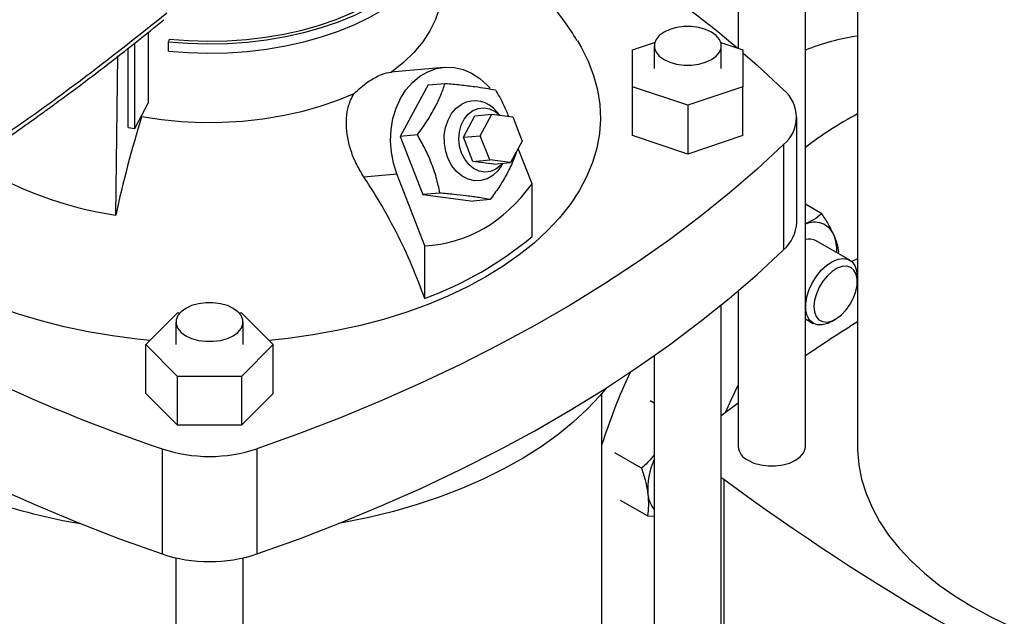
# Model space of a CAD drawing. Extents: x 0.4 to 10.6, y 0.4 to 8.1.
# Drawn here: x 3 to 3.3, y 5.2 to 5.4 of the extents above; entities that cross this region are included whole.
import ezdxf

# ---------------------------------------------------------------- set-up
doc = ezdxf.new("R2010")
doc.units = 0
doc.linetypes.add('SLD-SOLID', pattern=[0])
doc.layers.get('0').update_dxf_attribs({"linetype": 'CONTINUOUS'})

msp = doc.modelspace()

# ---------------------------------------------------------------- linework, layer by layer
at = {"color": 7, "linetype": 'SLD-SOLID'}
for p, q in [((3.188190241154215, 5.472084713532774), (3.188190241154215, 5.380244705085554)), ((3.207350346141092, 5.266665259405914), (3.207350346141092, 5.463994840323078)), ((3.222245359264451, 5.453286446543704), (3.222245359264452, 5.266665259405912)), ((3.019820201355937, 5.384816402561058), (3.019820201355937, 5.364647989500774)), ((3.015974752910388, 5.357386925205615), (3.015974752910388, 5.381733485887702)), ((3.025797320915541, 5.38289408341616), (3.025569436363947, 5.382147998211956)), ((3.025569436363947, 5.379469058540414), (3.025569436363947, 5.382147998211956)), ((3.158040411784537, 5.379796009167142), (3.164341738868276, 5.381896223941085)), ((3.183235147692924, 5.381896223941085), (3.189536474776663, 5.379796009167142)), ((3.014092264894904, 5.357719174110181), (3.014092264894904, 5.380259261449122)), ((3.158040411784537, 5.369298459057774), (3.158040411784537, 5.379796009167142)), ((3.164208390787162, 5.380976689324156), (3.164208390787162, 5.374547234112457)), ((3.183368495774038, 5.374547234112457), (3.183368495774038, 5.380976689324156)), ((3.189536474776663, 5.379796009167142), (3.189536474776664, 5.369298459057775)), ((3.010544233144222, 5.332652393248161), (3.01109948339487, 5.378107428781365)), ((3.104168488520437, 5.37483338189344), (3.089093079165715, 5.373485413125676)), ((3.099667844946981, 5.369836241648023), (3.091746854428676, 5.355122653521103)), ((3.099667844946981, 5.369836241648023), (3.10455539386002, 5.370273256595138)), ((3.173788443280601, 5.36404968400309), (3.158040411784537, 5.369298459057774)), ((3.158040411784537, 5.35536797276576), (3.158040411784537, 5.369298459057774)), ((3.189536474776664, 5.369298459057775), (3.173788443280601, 5.36404968400309)), ((3.189536474776664, 5.35536797276576), (3.189536474776664, 5.369298459057775)), ((3.015974752910388, 5.357386925205615), (3.019820201355937, 5.364647989500774)), ((3.113061817043672, 5.361032478812132), (3.117883649308659, 5.361463617776124)), ((3.114583236592698, 5.355332956056574), (3.117883649308659, 5.361463617776124)), ((3.117883649308659, 5.361463617776124), (3.1238628531437, 5.360689964664337)), ((3.120180752679951, 5.36116639406201), (3.119310754217067, 5.362178053953921)), ((3.173788443280601, 5.36404968400309), (3.173788443280601, 5.350119197711075)), ((3.017929164057759, 5.360702774269723), (3.017929164044511, 5.361077289308783)), ((3.109761404327712, 5.354901817092582), (3.113061817043672, 5.361032478812132)), ((3.1238628531437, 5.360689964664337), (3.126541644262784, 5.353785649832997)), ((3.204896466522738, 5.330612623499183), (3.204896466522738, 5.360616747820444)), ((3.014092264894904, 5.357719174110181), (3.015974752910388, 5.357386925205615)), ((3.096634403342674, 5.355559668468714), (3.091746854428676, 5.355122653521103)), ((3.091746854428676, 5.355122653521103), (3.098175953114476, 5.338552297925889)), ((3.109761404327712, 5.354901817092582), (3.114583236592698, 5.355332956056574)), ((3.112440195446795, 5.347997502261243), (3.109761404327712, 5.354901817092582)), ((3.117262027711782, 5.348428641225235), (3.114583236592698, 5.355332956056574)), ((3.126541644262784, 5.353785649832997), (3.123241231546826, 5.347654988113446)), ((3.173788443280601, 5.350119197711075), (3.158040411784537, 5.35536797276576)), ((3.189536474776664, 5.35536797276576), (3.173788443280601, 5.350119197711075)), ((3.129362503934072, 5.341603853084884), (3.125434228122532, 5.35172857566593)), ((3.201144242280806, 5.352809735275963), (3.201144242280806, 5.322805610954702)), ((3.112440195446795, 5.347997502261243), (3.117262027711782, 5.348428641225235)), ((3.118419399281839, 5.347223849149453), (3.112440195446795, 5.347997502261243)), ((3.123241231546826, 5.347654988113446), (3.117262027711782, 5.348428641225235)), ((3.118419399281839, 5.347223849149453), (3.123241231546826, 5.347654988113446)), ((3.120682248326613, 5.346839346249532), (3.12104676398876, 5.347458772148745)), ((3.081363103143686, 5.343584307936804), (3.090785580558793, 5.344426819405093)), ((3.098739769315758, 5.323925724679274), (3.090785580558793, 5.344426819405093)), ((3.103063502028232, 5.338989312874125), (3.098175953114476, 5.338552297925889)), ((3.129362503934072, 5.326608617350211), (3.129362503934072, 5.341603853084884)), ((3.098175953114476, 5.338552297925889), (3.112526042318581, 5.336695530457594)), ((3.117413591231796, 5.3371325454059), (3.112526042318581, 5.336695530457594)), ((3.212038849741074, 5.333087228573535), (3.207350346141092, 5.335793844107043)), ((3.220025149334885, 5.319849878093645), (3.21046714428727, 5.325367596959683)), ((3.098739769315758, 5.308930488944601), (3.098739769315758, 5.323925724679274)), ((3.216767342004462, 5.32173057023384), (3.21692103279837, 5.322294884735692)), ((3.222182934906431, 5.313719981173218), (3.222182934906431, 5.315080661359589)), ((3.188190241154215, 5.31110390096973), (3.188190241154215, 5.266665259405914)), ((3.183368495774038, 5.095240983957575), (3.183368495774038, 5.307084008356073)), ((3.019121243201138, 5.295757310153276), (3.028213373424597, 5.304848455225489)), ((3.028213373424597, 5.304848455225489), (3.028907943257961, 5.304848455225489)), ((3.045703064038149, 5.30484845522549), (3.046397633871514, 5.30484845522549)), ((3.046397633871514, 5.30484845522549), (3.055489764094973, 5.295757310153276)), ((3.207350346141092, 5.303111276624312), (3.209609329203259, 5.301807193460714)), ((3.214818436401762, 5.302323593522368), (3.215996756162509, 5.303004044189952)), ((3.027725451154617, 5.302186765364975), (3.027725451154617, 5.295757310153276)), ((3.046885556141494, 5.295757310153276), (3.046885556141494, 5.302186765364975)), ((3.028213373424597, 5.286666165081063), (3.019121243201138, 5.295757310153276)), ((3.019121243201138, 5.281826823861262), (3.019121243201138, 5.295757310153276)), ((3.055489764094973, 5.295757310153276), (3.046397633871514, 5.286666165081063)), ((3.055489764094973, 5.281826823861262), (3.055489764094973, 5.295757310153276)), ((3.164208390787162, 5.292570564874741), (3.164208390787162, 5.095240983957575)), ((3.028213373424597, 5.272735678789049), (3.028213373424597, 5.286666165081063)), ((3.046397633871514, 5.286666165081063), (3.028213373424597, 5.286666165081063)), ((3.046397633871514, 5.286666165081063), (3.046397633871514, 5.272735678789049)), ((3.028213373424597, 5.272735678789049), (3.019121243201138, 5.281826823861262)), ((3.055489764094973, 5.281826823861262), (3.046397633871514, 5.272735678789049)), ((3.149313377663803, 5.095240983957575), (3.149313377663802, 5.281862171095365)), ((3.164208390787162, 5.279082465641576), (3.163080642797404, 5.279733500724674)), ((3.188190241154215, 5.279037391195435), (3.18404941923099, 5.275968928779039)), ((3.18404941923099, 5.275968928779039), (3.183368495774038, 5.275436026554545)), ((3.046397633871514, 5.272735678789049), (3.028213373424597, 5.272735678789049)), ((3.023781895954628, 5.266034657244161), (3.023781895954628, 5.2360305329229)), ((3.050829111341483, 5.266034657244161), (3.050829111341483, 5.2360305329229)), ((3.160595499593667, 5.260513822622023), (3.152959232019031, 5.264922146043695)), ((3.183368495774038, 5.257894492257269), (3.184049429623538, 5.257361582259086)), ((3.184049429623538, 5.257361582259086), (3.184049429623538, 5.120735659010486)), ((3.162260721294958, 5.246868981260629), (3.154624453732617, 5.251277304700205)), ((3.162260721294958, 5.246868981260629), (3.164208390787162, 5.246800029567183)), ((3.027725451154617, 5.234909787734684), (3.027725451154617, 5.016451059998393)), ((3.046885556141494, 5.016451059998393), (3.046885556141494, 5.234909787734684))]:
    msp.add_line(p, q, dxfattribs=at)
at = {"color": 7, "linetype": 'SLD-SOLID', "flags": 128}
for points in [[(3.025569436363947, 5.382147998211956), (3.031159640748385, 5.381716905120255), (3.036792642290172, 5.381556378348733), (3.042429215161067, 5.381667535737587), (3.048030108663611, 5.382049603234013), (3.053556320556297, 5.382699920282378), (3.058969368648604, 5.383613958351195), (3.064231558774615, 5.384785352467894), (3.069306247279159, 5.386205945541788), (3.074158096188659, 5.387865845166579), (3.078753319289746, 5.389753492506878), (3.083059917402097, 5.391855742789012), (3.087047901207122, 5.394157956835649), (3.090689500080826, 5.3966441030068), (3.093959355476638, 5.399296868837349), (3.096834697511539, 5.402097781593699), (3.09929550352586, 5.405027336910035), (3.101324637512564, 5.408065134608438), (3.102907969445119, 5.411190020757055), (3.104034473672994, 5.414380234977084), (3.104696305699604, 5.417613561972802), (3.10488885680805, 5.420867486229445), (3.104610786154263, 5.424119348801678), (3.103864030104072, 5.42734650510086)], [(3.025797320915541, 5.38289408341616), (3.031278977763809, 5.382471360979775), (3.036802600768996, 5.382313951161511), (3.042329725766544, 5.382422950096488), (3.04782186420551, 5.382797598762417), (3.053240771166484, 5.383435288265112), (3.058548711682965, 5.384331578005724), (3.063708723511642, 5.38548022660318), (3.068684874521753, 5.386873235356514), (3.073442512911189, 5.388500903944423), (3.077948508506918, 5.390351897974178), (3.082171483469448, 5.392413327909533), (3.086082030794766, 5.394670838827967), (3.089652919092226, 5.39710871038228), (3.092859282212391, 5.399709966270407), (3.095678792404333, 5.402456492451174), (3.098091815796607, 5.405329163282794), (3.100081549119193, 5.408307974705704), (3.101634136714335, 5.41137218354235), (3.102738767021451, 5.414500451943856), (3.103387747864253, 5.417670995977743), (3.103578468135821, 5.42057141847283)], [(3.025569436363947, 5.379469058540414), (3.031159640748385, 5.379037965448714), (3.036792642290172, 5.378877438677191), (3.042429215161067, 5.378988596066045), (3.048030108663611, 5.379370663562472), (3.053556320556297, 5.380020980610837), (3.058969368648604, 5.380935018679654), (3.064231558774615, 5.382106412796353), (3.069306247279159, 5.383527005870246), (3.074158096188659, 5.385186905495038), (3.078753319289746, 5.387074552835337), (3.083059917402097, 5.389176803117471), (3.087047901207122, 5.391479017164108), (3.090689500080826, 5.393965163335259), (3.093959355476638, 5.396617929165808), (3.096834697511539, 5.399418841922158), (3.09929550352586, 5.402348397238493), (3.101324637512564, 5.405386194936897), (3.102907969445119, 5.408511081085514), (3.104034473672994, 5.411701295305543), (3.104696305699604, 5.414934622301261), (3.104890802702328, 5.417892479604584)], [(3.103578468603458, 5.397289625424902), (3.103477268517976, 5.395176135124681), (3.102899514351523, 5.39182726118367), (3.101814196019207, 5.388520654820326), (3.10022971167641, 5.385281902439304), (3.098158322007686, 5.382136065393508), (3.095616055354007, 5.379107486060223), (3.092622583686024, 5.376219599480645), (3.089201069575564, 5.373494752784179)], [(3.167014323198367, 5.377066073040491), (3.16869154805939, 5.376293926367593), (3.170624352529586, 5.375756592982851), (3.17271581772213, 5.375481017025887), (3.17486106883907, 5.375481017025886), (3.176952534031614, 5.375756592982851), (3.17888533850181, 5.376293926367593), (3.180562563362834, 5.377066073040491), (3.181900105556672, 5.378034314343164), (3.182830895132636, 5.379150098613672), (3.183308258414748, 5.380357475769583), (3.183308258414748, 5.381595902878731), (3.182830895132636, 5.38280328003464), (3.181900105556672, 5.383919064305148), (3.180562563362834, 5.384887305607822), (3.17888533850181, 5.385659452280721), (3.176952534031614, 5.386196785665462), (3.17486106883907, 5.386472361622426), (3.17271581772213, 5.386472361622426), (3.170624352529586, 5.386196785665462), (3.16869154805939, 5.385659452280721), (3.167014323198366, 5.384887305607822), (3.165676781004529, 5.383919064305148), (3.164745991428564, 5.38280328003464), (3.164268628146452, 5.381595902878729), (3.164268628146452, 5.380357475769583), (3.164745991428564, 5.379150098613672), (3.165676781004529, 5.378034314343164), (3.167014323198367, 5.377066073040491)], [(3.142292166860438, 5.382377362817104), (3.143338525450973, 5.38061523677243), (3.145358536018412, 5.376611083268512), (3.146925334617006, 5.372539843963301), (3.14803234954893, 5.368418595049297), (3.148674937608846, 5.364264622476683), (3.148850403559114, 5.360095349450034), (3.148558011434563, 5.355928263349347), (3.147798987629373, 5.351780842381898), (3.146576515753165, 5.347670482272552), (3.144895723277826, 5.343614423300059), (3.142763660031113, 5.339629677985331), (3.14018926862723, 5.335732959735013), (3.137183346958386, 5.331940612739653), (3.133758502904694, 5.328268543420485), (3.129929101452332, 5.324732153712366), (3.125711204441802, 5.321346276462713), (3.121122503198989, 5.318125113217389), (3.116182244331593, 5.31508217465448)], [(3.189536474776663, 5.378972916275272), (3.193570874204075, 5.375434996156999), (3.201144242280805, 5.368423760364927)], [(3.090785580558793, 5.344426819405093), (3.089815575439993, 5.34746640603292), (3.089209269277076, 5.350635543406424), (3.08898020594783, 5.353863438233523), (3.089133502348516, 5.357077984677715), (3.089665734090855, 5.360207375083314), (3.090565011997211, 5.363181704039821), (3.091811247685169, 5.36593452995328), (3.0933766023088, 5.36840435924169), (3.095226108432485, 5.37053602000002), (3.097318451145637, 5.372281894449391), (3.099606890969536, 5.373602982639575), (3.102040307940049, 5.374469773643436), (3.104564343543156, 5.374862904782276), (3.107122614994326, 5.374773594156084), (3.109657974736757, 5.374203836816668), (3.112113787023359, 5.373166360201494), (3.114435193065756, 5.371684339823766), (3.116570336488969, 5.369790881569758), (3.11741624511088, 5.368863790604729)], [(3.078523897410604, 5.367330952493535), (3.073803811808829, 5.36535575493772), (3.068801303572146, 5.363627660554205), (3.063555081934723, 5.362160041277026), (3.05810574197652, 5.360964253492935), (3.052495450499973, 5.36004955016608), (3.046767619744753, 5.35942300923888), (3.040966571465365, 5.35908947886317), (3.035137193970963, 5.359051539885357), (3.029324594781178, 5.359309485875928), (3.023573751585704, 5.359861320857807), (3.017929164057759, 5.360702774269723)], [(3.120682248326613, 5.346839346249532), (3.119621128115691, 5.345349507248645), (3.118180171818139, 5.343997081268592), (3.11654063630827, 5.343050597565216), (3.114769644362492, 5.34254880529254), (3.112939700599149, 5.342512247885167), (3.111125723130924, 5.342942422007648), (3.109401976408496, 5.343821716280868), (3.107839030825216, 5.345114132293967), (3.106500873556898, 5.346766758383515), (3.105442288919338, 5.348711935843233), (3.104706615491973, 5.350870028879371), (3.104323971831358, 5.353152684909464), (3.104310023413918, 5.355466451727438), (3.104665341289502, 5.357716603447911), (3.105375378702534, 5.359811018595064), (3.1064110666379, 5.36166395156669), (3.107730003909837, 5.363199543069221), (3.109278193071465, 5.364354925806116), (3.109278193071465, 5.364354925806116)], [(3.109244876576636, 5.350378257954917), (3.108685020927217, 5.352335006867623), (3.108478961883375, 5.354381672165558), (3.108637032105996, 5.356415625504551), (3.109151305294075, 5.358334875971138), (3.109995993642543, 5.360043184332832), (3.111128740950497, 5.361454888875103), (3.112492746537974, 5.362499200837434), (3.114019613469228, 5.363123754057372), (3.115632778260684, 5.363297230828557), (3.117251350093709, 5.363010932301309), (3.118794167018028, 5.362279214679263), (3.120153448678636, 5.361169926944674)], [(3.201144242280806, 5.352809735275963), (3.193570874204076, 5.345798499483891), (3.185606303984901, 5.338933245800668), (3.17725896759619, 5.332221245816914), (3.168537706431984, 5.325669608798854), (3.159451757942752, 5.319285274158267), (3.15001074585121, 5.313075004102354), (3.140224669958986, 5.307045376471289), (3.130103895554961, 5.301202777771056), (3.119659142436482, 5.295553396408938), (3.108901473555089, 5.290103216138839), (3.097842283298775, 5.284858009723364), (3.08649328542319, 5.279823332819379), (3.074866500644583, 5.275004518093532), (3.062974243907607, 5.270406669573958), (3.050829111341483, 5.266034657244161)], [(3.120938495585427, 5.347449091445502), (3.120352475375847, 5.346801439086557), (3.118988469788369, 5.345757127124225), (3.117461602857116, 5.345132573904288), (3.11584843806566, 5.344959097133103), (3.114229866232634, 5.34524539566035), (3.112687049308315, 5.345977113282397), (3.11129735057553, 5.347117558622289), (3.110130455331616, 5.348609544988594), (3.109244876576636, 5.350378257954917)], [(3.020334807026247, 5.296970742486217), (3.016651857479521, 5.297334566401173), (3.009599500015505, 5.298239059979455), (3.00266335115924, 5.299405187258321), (2.995872503529514, 5.300828057094705), (2.98925544030127, 5.302501701478032), (2.98283991573728, 5.304419100562129), (2.976652838777119, 5.306572212108889), (2.970720160171718, 5.308952005220227), (2.965066763636901, 5.311548498216798), (2.959716361482426, 5.314350800504631), (2.95469139515433, 5.317347158254059), (2.950012941107688, 5.320525003699374), (2.945700622404652, 5.323871007852399), (2.941772526408499, 5.327371136408899), (2.940225344547054, 5.328899932829342)], [(3.050829111341483, 5.2360305329229), (3.062974243907607, 5.240402545252698), (3.074866500644583, 5.24500039377227), (3.08649328542319, 5.249819208498117), (3.097842283298775, 5.254853885402103), (3.10890147355509, 5.260099091817579), (3.119659142436483, 5.265549272087677), (3.130103895554961, 5.271198653449794), (3.140224669958986, 5.277041252150028), (3.15001074585121, 5.283070879781094), (3.159451757942752, 5.289281149837007), (3.168537706431984, 5.295665484477593), (3.17725896759619, 5.302217121495653), (3.185606303984901, 5.308929121479406), (3.193570874204076, 5.315794375162629), (3.201144242280806, 5.322805610954702)], [(3.211998509580806, 5.317059498426548), (3.213527287079745, 5.31845804425436), (3.215116381309377, 5.31949984274537), (3.216691487989677, 5.320136180560011), (3.218178956882879, 5.320337303249312), (3.21950923559674, 5.320093806539851), (3.220620121777098, 5.319417076067136), (3.221459671620822, 5.31833875499594), (3.221988628710311, 5.316909264421083), (3.222182259599954, 5.315195445733083), (3.222182934906431, 5.315080661359589)], [(3.222245359264452, 5.320259486751783), (3.221017833105768, 5.319635917312057), (3.220614803837686, 5.319421851808665)], [(3.214818436401762, 5.302323593522368), (3.213724136070825, 5.301786052477121), (3.212183818878698, 5.301364853136569), (3.210766637497188, 5.301386165078164), (3.209538857752611, 5.301848991779202), (3.208557889261243, 5.302731691977541), (3.207869601019473, 5.303992991592954), (3.207506176620509, 5.30557391365726), (3.207484609385329, 5.3074005360118), (3.207805907773881, 5.30938744782542), (3.208455048230611, 5.311441743310011), (3.209401677669233, 5.313467365891897), (3.210601532749298, 5.315369599710468), (3.211998509580806, 5.317059498426548)], [(3.21362801763291, 5.315382204309469), (3.212373590748956, 5.313849568596374), (3.211314435438573, 5.312117390911509), (3.210507651038694, 5.310279053402221), (3.209996731505147, 5.308433661319473), (3.209809220642231, 5.306680700228106), (3.2099552272091, 5.305114672714294), (3.210426879953944, 5.303820003726658), (3.211198751955204, 5.302866489205433), (3.212229231393501, 5.302305533365266), (3.213462764855587, 5.3021673774807), (3.214832852233233, 5.302459469571231), (3.216265631761275, 5.303166062876654), (3.217683861924496, 5.304249064768977), (3.219011085567701, 5.305650090335863), (3.220175751720746, 5.307293609926359), (3.221115072929859, 5.309091020973929), (3.22177841014552, 5.31094542458376), (3.222130002686737, 5.312756849377247), (3.222150896108604, 5.314427640974907), (3.221839964041342, 5.315867726569241), (3.221213968913178, 5.316999470773107), (3.220306658283504, 5.317761860963532), (3.219166945503216, 5.318113796488012), (3.217856272783301, 5.318036304411329), (3.216445298829345, 5.317533562351395), (3.215010089612423, 5.316632673262791), (3.21362801763291, 5.315382204309469)], [(3.116182244331593, 5.31508217465448), (3.110911149002164, 5.312230223915809), (3.105331326016349, 5.309581223073902), (3.099466179090877, 5.307146282958882), (3.093340308690234, 5.30493561655579), (3.086979408843773, 5.302958496167784), (3.080410159376018, 5.301223214524869), (3.073660114002212, 5.299737050001307), (3.066757584758461, 5.298506236087592), (3.059731523251211, 5.297535935245013), (3.054276200269864, 5.296970742486217)], [(3.030531383565822, 5.29827614908131), (3.032208608426845, 5.297504002408411), (3.034141412897041, 5.29696666902367), (3.036232878089586, 5.296691093066705), (3.038378129206525, 5.296691093066705), (3.04046959439907, 5.29696666902367), (3.042402398869266, 5.297504002408411), (3.044079623730289, 5.29827614908131), (3.045417165924127, 5.299244390383984), (3.046347955500091, 5.300360174654492), (3.046825318782203, 5.301567551810401), (3.046825318782203, 5.302805978919549), (3.046347955500091, 5.304013356075459), (3.045417165924127, 5.305129140345968), (3.044079623730289, 5.30609738164864), (3.042402398869265, 5.306869528321539), (3.040469594399069, 5.30740686170628), (3.038378129206525, 5.307682437663244), (3.036232878089586, 5.307682437663244), (3.034141412897041, 5.30740686170628), (3.032208608426845, 5.306869528321539), (3.030531383565822, 5.30609738164864), (3.029193841371984, 5.305129140345968), (3.02826305179602, 5.304013356075459), (3.027785688513907, 5.302805978919549), (3.027785688513907, 5.301567551810401), (3.02826305179602, 5.30036017465449), (3.029193841371984, 5.299244390383983), (3.030531383565822, 5.29827614908131)], [(2.89600599208483, 5.303268752284711), (2.897352039699919, 5.302217121495651), (2.906073300864126, 5.295665484477591), (2.915159249353358, 5.289281149837004), (2.9246002614449, 5.283070879781091), (2.934386337337124, 5.277041252150027), (2.944507111741149, 5.271198653449793), (2.954951864859628, 5.265549272087676), (2.965709533741021, 5.260099091817578), (2.976768723997336, 5.254853885402102), (2.98811772187292, 5.249819208498116), (2.999744506651528, 5.245000393772269), (3.011636763388505, 5.240402545252698), (3.023781895954628, 5.2360305329229)], [(3.15062814461527, 5.28346474091185), (3.148732194593401, 5.281184795339888), (3.145115759558621, 5.277323318704569), (3.141098263290854, 5.273596300461337), (3.136694651140084, 5.270017605362851), (3.131921304832744, 5.266600546389923), (3.126795981530611, 5.263357835226366), (3.121337747773002, 5.260301534970693), (3.115566908547991, 5.25744301526059), (3.109504931756528, 5.254792909977131), (3.103174368350427, 5.252361077686026), (3.096598768441352, 5.250156564963123), (3.089802593692852, 5.248187572740544), (3.082811126321365, 5.246461425798681), (3.075650375044715, 5.244984545517529), (3.074133998345818, 5.244707744925332)], [(3.188190241154215, 5.284274123394074), (3.186153571087141, 5.280121030945407), (3.184487343834497, 5.276296172735592)], [(3.19099617356542, 5.262754643122249), (3.192673398426444, 5.26198249644935), (3.19460620289664, 5.261445163064609), (3.196697668089184, 5.261169587107644), (3.198842919206124, 5.261169587107644), (3.200934384398668, 5.261445163064609), (3.202867188868864, 5.26198249644935), (3.204544413729887, 5.262754643122249), (3.205881955923725, 5.263722884424921), (3.206812745499689, 5.26483866869543), (3.207290108781802, 5.26604604585134), (3.207350346141092, 5.266665259405914)], [(3.222245359264452, 5.266665259405912), (3.22225974714631, 5.265628886447504), (3.222604871525753, 5.261488718235928), (3.223408782972144, 5.257369821542385), (3.224668178040911, 5.253289121796888), (3.226377881607577, 5.249263387469997), (3.228530868133456, 5.245309161167583), (3.231118290535099, 5.241442691653699), (3.234129516538857, 5.237679867080932), (3.237552172371176, 5.234036149702575), (3.241372193605082, 5.230526512334912), (3.245573882953934, 5.227165376830699), (3.250139974774938, 5.223966554816688), (3.255051706017376, 5.220943190938677), (3.260288893324013, 5.21810770884735), (3.26583001596883, 5.21547176014683), (3.271652304290314, 5.213046176515737), (3.277731833256875, 5.210840925197497), (3.284043620779933, 5.208865068042803), (3.290561730370684, 5.20712672427252), (3.297259377718687, 5.205633037114077), (3.30410904075435, 5.204390144448401), (3.311082572743011, 5.203403153588056), (3.318151317945909, 5.202676120290197), (3.324673180786763, 5.202241434229127)]]:
    msp.add_lwpolyline(points, dxfattribs=at)
at = {"color": 7, "linetype": 'SLD-SOLID'}
for centre, radius, start, end in [((2.952231954201228, 5.099188266633096), 0.3668834391727813, 50.02048420629713, 62.11651048360915), ((3.231810755508803, 5.318137628968921), 0.06629822480225278, 98.29549032236487, 111.6505774691116), ((3.194686234608178, 5.360616747820444), 0.01013189557631863, 309.5977569454373, 50.40224305457385), ((3.11301943342339, 5.357390205078898), 0.007905960674011045, 37.27202151095028, 118.2433665185451), ((3.274830898629332, 5.263548723647776), 0.1112420693844663, 118.2105285630093, 127.3447859722215), ((3.337483718513314, 5.261575106604554), 0.3345764602748142, 162.7658081721828, 167.7346430118948), ((3.027965727952571, 5.443731489282555), 0.1124369781574357, 238.6292096495433, 261.0864207720925), ((3.193956116936961, 5.331065591788281), 0.01094972279694549, 311.0309355644608, 357.6291108242852), ((3.209948517031222, 5.324597735234228), 0.006067928700819084, 24.57593454660706, 115.352167820744), ((3.062890153006572, 5.406392578628955), 0.1038462994774334, 290.1951065046148, 309.7995169626884), ((3.208490634261856, 5.321722264059821), 0.004146690708461834, 61.53332292647999, 105.9612693836201), ((3.204871140058088, 5.322790612210061), 0.01144651278058762, 356.0681357471884, 22.23140452688004), ((3.173329639379336, 5.708971618807759), 0.4675015288559116, 237.1068766363853, 251.3438981469514), ((3.562406421528152, 4.766864803325803), 0.6343401098905138, 122.4283141473561, 124.036788048445), ((3.315908534512663, 5.214261536748611), 0.1748242757797135, 155.1082513031456, 162.3505216157698), ((3.037305503648055, 5.306799473348939), 0.04294948424721969, 251.646888410851, 288.3531115891518), ((3.192880991565167, 5.26706899127048), 0.004708092908632103, 184.9193117151593, 246.400829242473), ((3.026462173323095, 5.402009000459884), 0.1594331012062057, 240.9924699076224, 260.6198154578685), ((3.182006978137354, 5.254628807916798), 0.01964993088337956, 154.9290436863352, 184.3987108864827), ((3.598049057999145, 5.819668245405571), 0.698272493883351, 233.6375527392436, 246.3678237934575), ((3.170379471002529, 5.253765531903174), 0.007990522849856355, 184.6214045801377, 219.4391280691742), ((3.037305503648055, 5.276795349027701), 0.04294948424724077, 251.6468884108603, 288.3531115891424)]:
    msp.add_arc(centre, radius, start, end, dxfattribs=at)
msp.add_ellipse((3.037305503648054, 5.530568680583016), major_axis=(-0.072030048236988, 0.2045713393328681), ratio=0.4107407455710802, start_param=3.021387591180695, end_param=3.41523245667881, dxfattribs=at)
for points, knots in [([(3.142249366253378, 5.382396586345759), (3.142073022781733, 5.382695927675949), (3.140815900160237, 5.38482988111477), (3.138162201542651, 5.388603053919786), (3.134291697145497, 5.393692835863233), (3.130068482641475, 5.398510220147003), (3.126834850577668, 5.401927293533375), (3.124933780826707, 5.403647779660428), (3.124619350192277, 5.403932342362132)], [0, 0, 0, 0, 0.03730034756422535, 0.2659078347236856, 0.4947927406306005, 0.724195247110732, 0.9543828082131575, 1, 1, 1, 1]), ([(2.918125813054981, 5.317121588577067), (2.92781058109726, 5.322849843731962), (2.947173817644295, 5.334302628050778), (2.974553151735157, 5.352371757790379), (3.000748042467481, 5.370985031483968), (3.017002214573543, 5.383919258747313), (3.025121361303546, 5.390380054677433)], [0, 0, 0, 0, 0.250406592461787, 0.5006503058831454, 0.750569059459827, 1, 1, 1, 1]), ([(2.917242555627173, 5.31511813388054), (2.921262637986293, 5.317462274789356), (2.928931449710107, 5.321934017822933), (2.939641213944247, 5.328452014280492), (2.949119812825327, 5.334383496716757), (2.957398877579744, 5.33970960161131), (2.964526969886557, 5.344405287431003), (2.970603417685782, 5.348491991694986), (2.975052994239933, 5.351538168004833), (2.978191581412909, 5.353712564221896), (2.980256755204413, 5.355153407378539), (2.982128834423633, 5.356467968259826), (2.983809874167668, 5.357655295622626), (2.985447328635394, 5.358817912463258), (2.98733342156121, 5.360164261069504), (2.989950344350855, 5.362045305612271), (2.993512692684957, 5.364632261662462), (2.998079204394008, 5.367995241450571), (3.003511075868349, 5.372064448924049), (3.009772168513738, 5.376854174463), (3.016832940923987, 5.382375033788165), (3.021722872342903, 5.386334586330308), (3.024311870807292, 5.388430991079794)], [0, 0, 0, 0, 0.1031782551798635, 0.1968254732818841, 0.2809361263345581, 0.3555089709269796, 0.4205458289690795, 0.4761010456405469, 0.5238324365936674, 0.5450650886041566, 0.5645429769876736, 0.582266573367542, 0.5982363368001682, 0.612452705300155, 0.6290790963770773, 0.6523259555095265, 0.6878107593597038, 0.7322958350896307, 0.7857718180141362, 0.8482261959326404, 0.9196426059996013, 1, 1, 1, 1]), ([(3.078523897410604, 5.367330952493535), (3.079171856583839, 5.367935955968385), (3.080484644862032, 5.369161714477347), (3.082502635234562, 5.3707028305751), (3.084503370911938, 5.371958093652156), (3.086838471261744, 5.373085710191097), (3.088297911838276, 5.37333838681174), (3.089201069575564, 5.373494752784179)], [0, 0, 0, 0, 0.174321252263312, 0.3531810429800877, 0.5276624890671633, 0.7076994538389133, 1, 1, 1, 1]), ([(3.096634403342674, 5.355559668468714), (3.097566539124752, 5.356857616213981), (3.099450431769803, 5.359480832979158), (3.101689802947804, 5.363318409222572), (3.103393517134545, 5.366951881022457), (3.104165794104486, 5.369159535076513), (3.10455539386002, 5.370273256595138)], [0, 0, 0, 0, 0.2642845933123529, 0.5341322703350134, 0.764978161135156, 0.9999999999999999, 0.9999999999999999, 0.9999999999999999, 0.9999999999999999]), ([(3.10455539386002, 5.370273256595138), (3.106045087994438, 5.370134153735388), (3.109055833721574, 5.36985301995702), (3.112964914425287, 5.36938708774089), (3.116266630875976, 5.36890186934053), (3.11802062484743, 5.368579246507606), (3.118905483064245, 5.368416489126854)], [0, 0, 0, 0, 0.264284593336592, 0.534132270344575, 0.7649781611321692, 0.9999999999999999, 0.9999999999999999, 0.9999999999999999, 0.9999999999999999]), ([(3.081363103143686, 5.343584307936804), (3.080642819166613, 5.344762454101549), (3.079181312876115, 5.347152994618506), (3.077647162367785, 5.350948405271773), (3.076636275579945, 5.354809691669437), (3.076249564729576, 5.358571896034706), (3.076515297204929, 5.362187170031793), (3.077307473133644, 5.365115768480415), (3.078187858482661, 5.366719004775073), (3.078523897410604, 5.367330952493535)], [0, 0, 0, 0, 0.1493435164430685, 0.3030283827972846, 0.4523642268105462, 0.6061116521137188, 0.7535033469698894, 0.9059133922227138, 1, 1, 1, 1]), ([(3.118905483064245, 5.368416489126854), (3.119720750153911, 5.367003431394523), (3.121144276883787, 5.364536110588459), (3.122207518412837, 5.361950270772555), (3.122661831560841, 5.36084536563586)], [0, 0, 0, 0, 0.5727093650967876, 1, 1, 1, 1]), ([(3.103063502028232, 5.338989312874125), (3.102751138001249, 5.340448287266909), (3.102119834810955, 5.343396946872873), (3.100632325782511, 5.347716746594522), (3.098769214173336, 5.351811732326995), (3.09735024673597, 5.354302912934683), (3.096634403342674, 5.355559668468714)], [0, 0, 0, 0, 0.2642845933081961, 0.5341322703265937, 0.7649781611230971, 1, 1, 1, 1]), ([(3.124956071500322, 5.350840378718453), (3.124627883313143, 5.349917829846786), (3.123843647609572, 5.347713314901662), (3.12212115259703, 5.344251291114221), (3.119892073456825, 5.34057183454096), (3.118244674295787, 5.338285805624372), (3.117413591231796, 5.3371325454059)], [0, 0, 0, 0, 0.2088294695714862, 0.4990171261295349, 0.7472632063495522, 1, 1, 1, 1]), ([(3.098739769315758, 5.308930488944601), (3.097560101992689, 5.312069792919814), (3.095186060566378, 5.318387538220708), (3.090552535227336, 5.328128377689806), (3.085892450707605, 5.33657040510374), (3.082570450350773, 5.341714675307208), (3.081363103143686, 5.343584307936804)], [0, 0, 0, 0, 0.2633503773060822, 0.5299839142216104, 0.829177439044089, 1, 1, 1, 1]), ([(3.117413591231796, 5.3371325454059), (3.116414285747874, 5.337315495841202), (3.114394639804101, 5.337685247744413), (3.110849960094605, 5.33818376248484), (3.107018024953794, 5.338621571949303), (3.104389530109615, 5.338866002223973), (3.103063502028232, 5.338989312874125)], [0, 0, 0, 0, 0.2642845933081921, 0.5341322703265928, 0.7649781611231045, 1, 1, 1, 1]), ([(3.212038849741074, 5.333087228573535), (3.211292911453023, 5.332488852336346), (3.209954187730691, 5.331414955907597), (3.208149472234905, 5.330547714457861), (3.207350346141092, 5.33016370087027)], [0, 0, 0, 0, 0.5572010681578634, 1, 1, 1, 1]), ([(3.215466757384593, 5.327121379844835), (3.215007997884991, 5.32805427773829), (3.214080294050591, 5.329940784619596), (3.212724293480498, 5.332030765607771), (3.212038849741074, 5.333087228573535)], [0, 0, 0, 0, 0.494510729168144, 1, 1, 1, 1]), ([(3.21692103279837, 5.322294884735692), (3.216800401943662, 5.323012023246693), (3.216556928505369, 5.324459448778312), (3.215832341822694, 5.326228712120775), (3.215466757384593, 5.327121379844835)], [0, 0, 0, 0, 0.4954579668073326, 1, 1, 1, 1]), ([(3.164208390787162, 5.264250750311369), (3.164090593395017, 5.264098813461283), (3.163029341749226, 5.262729995109072), (3.161740913858677, 5.261556797235061), (3.160595499593667, 5.260513822622023)], [0, 0, 0, 0, 0.1109985483766755, 1, 1, 1, 1]), ([(3.160595499593667, 5.260513822622023), (3.161006532398573, 5.259246607974847), (3.161836134173658, 5.256688944673614), (3.162220830890383, 5.254317977654613), (3.162414926555782, 5.253121725123247)], [0, 0, 0, 0, 0.4954579621819485, 1, 1, 1, 1]), ([(3.162414926555782, 5.253121725123247), (3.162504714112041, 5.252007255174991), (3.16268628258392, 5.249753573107096), (3.162403609505211, 5.247837523693748), (3.162260721294958, 5.246868981260629)], [0, 0, 0, 0, 0.4945107227555089, 1, 1, 1, 1])]:
    msp.add_open_spline(points, degree=3, knots=knots, dxfattribs=at)

doc.saveas('drawing.dxf')
